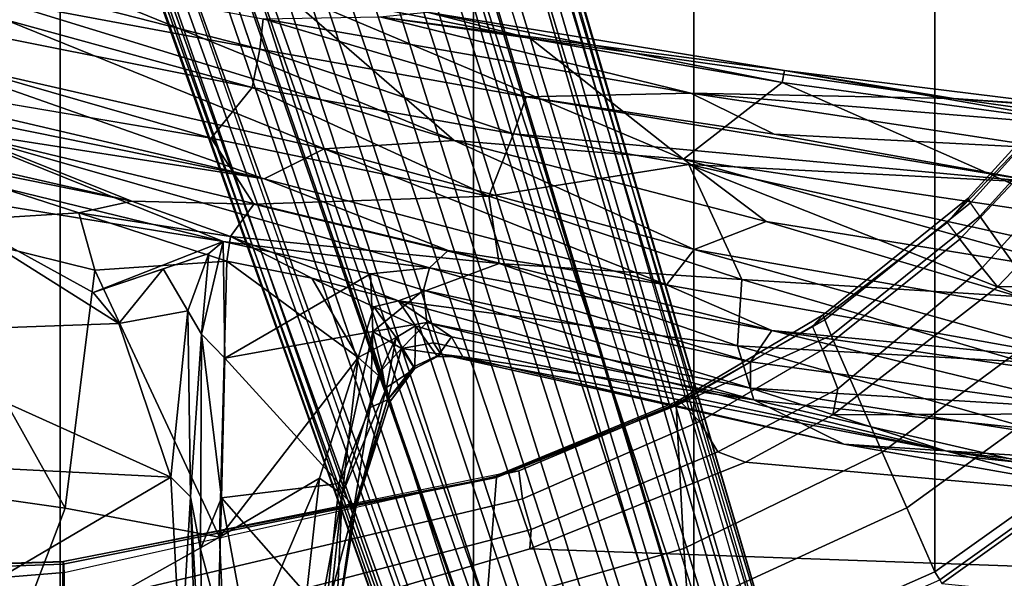
# Model space of a CAD drawing. Units: inches. Extents: x -60 to 60, y -31 to 46.
# Drawn here: x 16 to 19, y -11 to -9 of the extents above; entities that cross this region are included whole.
import ezdxf

# ---------------------------------------------------------------- set-up
doc = ezdxf.new("R2010")
doc.units = ezdxf.units.IN
doc.header["$MEASUREMENT"] = 0
for name, color, linetype in [('SEAT-BASE', 5, 'Continuous'), ('SEAT-CHASSIS', 5, 'Continuous'), ('SEAT-FABRIC', 5, 'Continuous'), ('SEAT-FRAME', 5, 'Continuous')]:
    doc.layers.add(name, color=color, linetype=linetype)

# ---------------------------------------------------------------- blocks, each defined once
blk = doc.blocks.new('1AERON2_B_TLIMANGL_ARMS_POSTUREFITSL_3T')
at = {"layer": 'SEAT-BASE'}
for points in [[(-0.399, 1.9836, 6.6746), (-0.1555, 1.9896, 6.6264), (-3.9329, 12.8557, 4.1389), (-4.0205, 12.7905, 4.1776)], [(0.04, 2.0708, 6.5161), (-3.6912, 12.4369, 4.2077), (-3.9329, 12.8557, 4.1389), (-0.1555, 1.9896, 6.6264)], [(-0.5199, 1.9742, 6.6862), (-0.399, 1.9836, 6.6746), (-4.0205, 12.7905, 4.1776), (-4.1476, 12.7669, 4.1833)], [(-4.1487, 12.7665, 4.1833), (-4.2654, 12.7109, 4.1776), (-0.8432, 1.8393, 6.6746), (-0.7398, 1.9027, 6.6862)], [(-4.1487, 12.7665, 4.1833), (-0.7398, 1.9027, 6.6862), (-0.5199, 1.9742, 6.6862), (-4.1476, 12.7669, 4.1833)], [(-4.2654, 12.7109, 4.1776), (-4.3746, 12.7122, 4.1389), (-1.0437, 1.701, 6.6264), (-0.8432, 1.8393, 6.6746)], [(-1.0437, 1.701, 6.6264), (-4.3746, 12.7122, 4.1389), (-4.324, 12.2313, 4.2077), (-1.2495, 1.6518, 6.5161)], [(0.04, 2.0708, 6.5161), (0.0253, 2.2191, 6.4477), (-3.0494, 10.7774, 4.5256), (-3.6912, 12.4369, 4.2077)], [(-4.324, 12.2313, 4.2077), (-3.8678, 10.5115, 4.5256), (-1.3248, 1.7804, 6.4477), (-1.2495, 1.6518, 6.5161)], [(-0.1542, 1.3595, 4.1832), (-3.5595, 11.7694, 3.1616), (-3.47, 11.8649, 3.2423), (-0.095, 1.3539, 4.3018)], [(-3.47, 11.8649, 3.2423), (-2.9258, 9.7068, 3.9879), (-0.1239, 1.7559, 5.6622), (-0.095, 1.3539, 4.3018)], [(-3.6772, 11.7154, 3.1096), (-3.5595, 11.7694, 3.1616), (-0.1542, 1.3595, 4.1832), (-0.2684, 1.3642, 4.119)], [(-0.4265, 1.3128, 4.119), (-3.7957, 11.6821, 3.0957), (-3.6772, 11.7154, 3.1096), (-0.2684, 1.3642, 4.119)], [(-0.5847, 1.2614, 4.119), (-3.9113, 11.6394, 3.1096), (-3.7957, 11.6821, 3.0957), (-0.4265, 1.3128, 4.119)], [(-0.719, 1.1512, 4.3018), (-4.1668, 11.6385, 3.2423), (-4.0382, 11.6139, 3.1616), (-0.6744, 1.1905, 4.1832)], [(-3.3384, 9.5727, 3.9879), (-4.1668, 11.6385, 3.2423), (-0.719, 1.1512, 4.3018), (-0.9319, 1.4933, 5.6622)], [(-4.0382, 11.6139, 3.1616), (-3.9113, 11.6394, 3.1096), (-0.5847, 1.2614, 4.119), (-0.6744, 1.1905, 4.1832)], [(0.0649, 2.2409, 6.3972), (-2.7663, 10.099, 4.6397), (-3.0494, 10.7774, 4.5256), (0.0253, 2.2191, 6.4477)], [(-1.3248, 1.7804, 6.4477), (-3.8678, 10.5115, 4.5256), (-3.6981, 9.7963, 4.6397), (-1.3697, 1.7747, 6.3972)], [(-2.6762, 9.9184, 4.6557), (-2.7663, 10.099, 4.6397), (0.0649, 2.2409, 6.3972), (0.0834, 2.2423, 6.3529)], [(-2.3936, 9.1979, 4.7721), (-2.6762, 9.9184, 4.6557), (0.0834, 2.2423, 6.3529), (0.0886, 2.2401, 6.3093)], [(-3.6981, 9.7963, 4.6397), (-1.3697, 1.7747, 6.3972), (-1.3855, 1.7651, 6.3529), (-3.6648, 9.5971, 4.6557)], [(-2.8999, 9.7388, 4.1787), (-2.8578, 9.7688, 4.297), (-0.1033, 1.8754, 6.004), (-0.1423, 1.8519, 5.8711)], [(-0.1033, 1.8754, 6.004), (-2.8578, 9.7688, 4.297), (-2.7829, 9.7801, 4.4046), (-0.1177, 1.9177, 6.1381)], [(-0.1239, 1.7559, 5.6622), (-2.9258, 9.7068, 3.9879), (-2.8999, 9.7388, 4.1787), (-0.1423, 1.8519, 5.8711)], [(-1.3883, 1.7602, 6.3093), (-1.3855, 1.7651, 6.3529), (-3.6648, 9.5971, 4.6557), (-3.47, 8.8482, 4.7721)], [(-1.032, 1.6207, 6.1381), (-3.4972, 9.548, 4.4046), (-3.4299, 9.5829, 4.297), (-1.0187, 1.578, 6.004)], [(-3.4299, 9.5829, 4.297), (-3.3783, 9.5833, 4.1787), (-0.9734, 1.5819, 5.8711), (-1.0187, 1.578, 6.004)], [(-0.9734, 1.5819, 5.8711), (-3.3783, 9.5833, 4.1787), (-3.3384, 9.5727, 3.9879), (-0.9319, 1.4933, 5.6622)], [(-1.2449, 5.6478, 5.3925), (-2.4678, 9.1401, 4.6181), (-2.4527, 9.3092, 4.6372), (-0.8457, 4.6977, 5.633)], [(-0.8457, 4.6977, 5.633), (-2.4527, 9.3092, 4.6372), (-2.4313, 9.3051, 4.6757), (-0.8462, 4.7651, 5.6397)], [(-2.3936, 9.1979, 4.7721), (0.0886, 2.2401, 6.3093), (-0.3144, 3.3503, 6.0373), (-2.4313, 9.3051, 4.6757)], [(-0.8462, 4.7651, 5.6397), (-2.4313, 9.3051, 4.6757), (-0.3144, 3.3503, 6.0373), (-0.6599, 4.2874, 5.78)], [(-2.3706, 8.632, 4.7054), (-2.4678, 9.1401, 4.6181), (-0.0219, 2.1555, 6.1669), (-0.088, 1.9778, 6.156)], [(-2.1163, 4.3524, 5.6397), (-3.5024, 8.957, 4.6757), (-3.4875, 8.973, 4.6372), (-2.077, 4.2976, 5.633)], [(-3.5024, 8.957, 4.6757), (-1.7149, 2.8952, 6.0373), (-1.3883, 1.7602, 6.3093), (-3.47, 8.8482, 4.7721)], [(-1.9862, 3.8565, 5.78), (-1.7149, 2.8952, 6.0373), (-3.5024, 8.957, 4.6757), (-2.1163, 4.3524, 5.6397)], [(-2.077, 4.2976, 5.633), (-3.4875, 8.973, 4.6372), (-3.3759, 8.8451, 4.6181), (-2.3126, 5.3009, 5.3925)], [(-3.3759, 8.8451, 4.6181), (-3.1559, 8.3768, 4.7054), (-1.0913, 1.6518, 6.156), (-1.2492, 1.7567, 6.1669)], [(-0.1177, 1.9177, 6.1381), (-2.3538, 8.5142, 4.6837), (-2.3706, 8.632, 4.7054), (-0.088, 1.9778, 6.156)], [(-1.0913, 1.6518, 6.156), (-3.1559, 8.3768, 4.7054), (-3.1003, 8.2717, 4.6837), (-1.032, 1.6207, 6.1381)]]:
    blk.add_3dface(points, dxfattribs=at)
at = {"layer": 'SEAT-CHASSIS'}
for points in [[(-1.8463, 8.1096, 15.4782), (-1.7121, 9.1131, 15.7196), (-1.8676, 7.6632, 15.1741)], [(-1.7121, 9.1131, 15.7196), (-1.6677, 8.7378, 15.4528), (-1.8676, 7.6632, 15.1741)], [(-1.6677, 8.7378, 15.4528), (-1.7933, 7.6109, 15.0809), (-1.8676, 7.6632, 15.1741)], [(-1.6677, 8.7378, 15.4528), (-1.4903, 8.3212, 15.2357), (-1.7933, 7.6109, 15.0809)], [(-1.4061, 7.8426, 15.7823), (-1.4203, 8.5238, 15.9779), (-1.4632, 8.0578, 15.7524)], [(-1.4203, 8.5238, 15.9779), (-1.3726, 7.6715, 15.837), (-1.3972, 8.4628, 16.1333)], [(-1.4203, 8.5238, 15.9779), (-1.4061, 7.8426, 15.7823), (-1.3726, 7.6715, 15.837)], [(-1.3972, 8.4628, 16.1333), (-1.3726, 7.6715, 15.837), (-1.3415, 8.2099, 16.0683)], [(-1.4903, 8.3212, 15.2357), (-1.4676, 7.8033, 15.0792), (-1.7933, 7.6109, 15.0809)], [(-0.7823, 8.1877, 15.2831), (-1.4676, 7.8033, 15.0792), (-1.4903, 8.3212, 15.2357)], [(-1.3415, 8.2099, 16.0683), (-1.3093, 7.6071, 15.8445), (-0.2721, 8.2172, 16.2113)], [(-1.3093, 7.6071, 15.8445), (-0.2617, 7.5542, 15.9732), (-0.2721, 8.2172, 16.2113)], [(-0.9649, 7.7083, 15.1152), (-1.4676, 7.8033, 15.0792), (-0.7823, 8.1877, 15.2831)], [(-1.3093, 7.6071, 15.8445), (-1.3415, 8.2099, 16.0683), (-1.3726, 7.6715, 15.837)], [(-0.7823, 8.1877, 15.2831), (-0.5087, 7.6433, 15.1787), (-0.9649, 7.7083, 15.1152)], [(-1.9124, 7.7061, 15.3417), (-1.8463, 8.1096, 15.4782), (-1.8676, 7.6632, 15.1741)], [(-1.9045, 7.7148, 15.4497), (-1.8463, 8.1096, 15.4782), (-1.9124, 7.7061, 15.3417)], [(-1.9045, 7.7148, 15.4497), (-1.8131, 8.0601, 15.6566), (-1.8463, 8.1096, 15.4782)], [(-1.9045, 7.7148, 15.4497), (-1.8574, 7.6279, 15.572), (-1.8131, 8.0601, 15.6566)], [(-1.8131, 8.0601, 15.6566), (-1.8574, 7.6279, 15.572), (-1.474, 7.6752, 15.6545)], [(-1.474, 7.6752, 15.6545), (-1.5402, 8.0345, 15.7072), (-1.8131, 8.0601, 15.6566)], [(-1.5402, 8.0345, 15.7072), (-1.474, 7.6752, 15.6545), (-1.4632, 8.0578, 15.7524)], [(-1.4061, 7.8426, 15.7823), (-1.4632, 8.0578, 15.7524), (-1.474, 7.6752, 15.6545)], [(-1.474, 7.6752, 15.6545), (-1.4087, 7.1419, 15.6425), (-1.4061, 7.8426, 15.7823)], [(-1.3726, 7.6715, 15.837), (-1.4061, 7.8426, 15.7823), (-1.4087, 7.1419, 15.6425)], [(-1.4676, 7.8033, 15.0792), (-1.4914, 6.9037, 14.8689), (-1.92, 7.2171, 14.9885)], [(-1.7933, 7.6109, 15.0809), (-1.4676, 7.8033, 15.0792), (-1.92, 7.2171, 14.9885)], [(-1.0613, 6.9327, 14.9306), (-1.4914, 6.9037, 14.8689), (-1.4676, 7.8033, 15.0792)], [(-1.0613, 6.9327, 14.9306), (-1.4676, 7.8033, 15.0792), (-0.9649, 7.7083, 15.1152)], [(-5.1478, 7.728, 15.1357), (-5.4583, 7.7182, 15.2201), (-3.8342, 7.522, 15.2409)], [(-4.9185, 7.5886, 15.2733), (-3.8342, 7.522, 15.2409), (-5.4583, 7.7182, 15.2201)], [(-3.8342, 7.522, 15.2409), (-4.2588, 7.6337, 15.1191), (-5.1478, 7.728, 15.1357)], [(-2.0221, 7.363, 15.2752), (-1.9124, 7.7061, 15.3417), (-2.0116, 7.315, 15.1589)], [(-2.0221, 7.363, 15.2752), (-2.0151, 7.3556, 15.3707), (-1.9124, 7.7061, 15.3417)], [(-2.0151, 7.3556, 15.3707), (-1.9581, 7.3805, 15.4657), (-1.9045, 7.7148, 15.4497)], [(-2.0151, 7.3556, 15.3707), (-1.9045, 7.7148, 15.4497), (-1.9124, 7.7061, 15.3417)], [(-1.8676, 7.6632, 15.1741), (-2.0116, 7.315, 15.1589), (-1.9124, 7.7061, 15.3417)], [(-1.9581, 7.3805, 15.4657), (-1.8574, 7.6279, 15.572), (-1.9045, 7.7148, 15.4497)], [(-0.445, 6.7803, 15.0232), (-1.0613, 6.9327, 14.9306), (-0.9649, 7.7083, 15.1152)], [(-0.445, 6.7803, 15.0232), (-0.9649, 7.7083, 15.1152), (-0.5087, 7.6433, 15.1787)], [(-1.485, 7.2195, 15.5878), (-1.474, 7.6752, 15.6545), (-1.8574, 7.6279, 15.572)], [(-1.4087, 7.1419, 15.6425), (-1.474, 7.6752, 15.6545), (-1.485, 7.2195, 15.5878)], [(-1.4087, 7.1419, 15.6425), (-1.3649, 7.0648, 15.6525), (-1.3726, 7.6715, 15.837)], [(-1.3093, 7.6071, 15.8445), (-1.3726, 7.6715, 15.837), (-1.3649, 7.0648, 15.6525)], [(-1.8676, 7.6632, 15.1741), (-1.9862, 7.2766, 15.0759), (-2.0116, 7.315, 15.1589)], [(-1.92, 7.2171, 14.9885), (-1.9862, 7.2766, 15.0759), (-1.8676, 7.6632, 15.1741)], [(-1.8676, 7.6632, 15.1741), (-1.7933, 7.6109, 15.0809), (-1.92, 7.2171, 14.9885)], [(-4.1106, 7.5632, 14.8678), (-4.2588, 7.6337, 15.1191), (-3.5023, 7.4998, 15.1548)], [(-3.5023, 7.4998, 15.1548), (-4.2588, 7.6337, 15.1191), (-3.8342, 7.522, 15.2409)], [(-1.485, 7.2195, 15.5878), (-1.8574, 7.6279, 15.572), (-1.9669, 7.1331, 15.5045)], [(-1.9669, 7.1331, 15.5045), (-1.8574, 7.6279, 15.572), (-1.9581, 7.3805, 15.4657)], [(-1.1395, 7.1068, 15.6792), (-1.3093, 7.6071, 15.8445), (-1.3649, 7.0648, 15.6525)], [(-1.1395, 7.1068, 15.6792), (-0.2697, 7.138, 15.8519), (-1.3093, 7.6071, 15.8445)], [(-0.2697, 7.138, 15.8519), (-0.2617, 7.5542, 15.9732), (-1.3093, 7.6071, 15.8445)], [(-4.9185, 7.5886, 15.2733), (-4.3261, 7.3857, 15.3076), (-3.1984, 7.3176, 15.3501)], [(-3.1984, 7.3176, 15.3501), (-3.8342, 7.522, 15.2409), (-4.9185, 7.5886, 15.2733)], [(-4.1174, 7.4514, 14.5771), (-4.1106, 7.5632, 14.8678), (-3.2085, 7.355, 14.8386)], [(-3.5023, 7.4998, 15.1548), (-3.2085, 7.355, 14.8386), (-4.1106, 7.5632, 14.8678)], [(-2.1655, 7.1693, 15.3953), (-2.1892, 7.2068, 15.3249), (-3.8342, 7.522, 15.2409)], [(-3.8342, 7.522, 15.2409), (-3.1984, 7.3176, 15.3501), (-2.1434, 7.103, 15.4506)], [(-3.5023, 7.4998, 15.1548), (-3.8342, 7.522, 15.2409), (-2.1892, 7.2068, 15.3249)], [(-3.8342, 7.522, 15.2409), (-2.1434, 7.103, 15.4506), (-2.1655, 7.1693, 15.3953)], [(-3.5023, 7.4998, 15.1548), (-2.2604, 7.2151, 15.2149), (-3.2085, 7.355, 14.8386)], [(-2.1892, 7.2068, 15.3249), (-2.2604, 7.2151, 15.2149), (-3.5023, 7.4998, 15.1548)], [(-4.0836, 7.2321, 14.2604), (-4.1174, 7.4514, 14.5771), (-3.1558, 7.1794, 14.5135)], [(-3.2085, 7.355, 14.8386), (-3.1558, 7.1794, 14.5135), (-4.1174, 7.4514, 14.5771)], [(-4.3355, 7.2847, 15.2586), (-3.2675, 7.129, 15.3424), (-4.3261, 7.3857, 15.3076)], [(-4.3261, 7.3857, 15.3076), (-3.2675, 7.129, 15.3424), (-3.1983, 7.232, 15.3702)], [(-4.3261, 7.3857, 15.3076), (-3.1983, 7.232, 15.3702), (-3.1984, 7.3176, 15.3501)], [(-2.2239, 7.1503, 15.0312), (-3.2085, 7.355, 14.8386), (-2.2604, 7.2151, 15.2149)], [(-2.0512, 7.0326, 14.8656), (-3.2085, 7.355, 14.8386), (-2.2239, 7.1503, 15.0312)], [(-3.2085, 7.355, 14.8386), (-2.0512, 7.0326, 14.8656), (-3.1558, 7.1794, 14.5135)], [(-2.0116, 7.315, 15.1589), (-2.1047, 7.2533, 15.2238), (-2.0221, 7.363, 15.2752)], [(-2.1047, 7.2533, 15.2238), (-2.0151, 7.3556, 15.3707), (-2.0221, 7.363, 15.2752)], [(-2.1047, 7.2533, 15.2238), (-2.0999, 7.2475, 15.3469), (-2.0151, 7.3556, 15.3707)], [(-2.0151, 7.3556, 15.3707), (-2.0999, 7.2475, 15.3469), (-2.0605, 7.1879, 15.4433)], [(-2.0151, 7.3556, 15.3707), (-2.0605, 7.1879, 15.4433), (-1.998, 7.2565, 15.4638)], [(-1.998, 7.2565, 15.4638), (-1.9581, 7.3805, 15.4657), (-2.0151, 7.3556, 15.3707)], [(-1.9581, 7.3805, 15.4657), (-1.998, 7.2565, 15.4638), (-1.9669, 7.1331, 15.5045)], [(-2.1434, 7.103, 15.4506), (-3.1984, 7.3176, 15.3501), (-2.132, 6.9976, 15.48)], [(-2.132, 6.9976, 15.48), (-3.1984, 7.3176, 15.3501), (-3.1983, 7.232, 15.3702)], [(-3.2675, 7.129, 15.3424), (-4.3355, 7.2847, 15.2586), (-4.322, 7.2308, 15.1998)], [(-2.1047, 7.2533, 15.2238), (-2.0116, 7.315, 15.1589), (-2.0433, 7.1522, 15.0048)], [(-2.0116, 7.315, 15.1589), (-1.9862, 7.2766, 15.0759), (-2.0433, 7.1522, 15.0048)], [(-2.1892, 7.2068, 15.3249), (-2.1047, 7.2533, 15.2238), (-2.1783, 7.2137, 15.2136)], [(-2.0999, 7.2475, 15.3469), (-2.1047, 7.2533, 15.2238), (-2.1892, 7.2068, 15.3249)], [(-2.1047, 7.2533, 15.2238), (-2.106, 7.1146, 14.9827), (-2.1783, 7.2137, 15.2136)], [(-2.106, 7.1146, 14.9827), (-2.1047, 7.2533, 15.2238), (-2.0433, 7.1522, 15.0048)], [(-1.998, 7.2565, 15.4638), (-2.0605, 7.1879, 15.4433), (-1.9669, 7.1331, 15.5045)], [(-1.92, 7.2171, 14.9885), (-2.0433, 7.1522, 15.0048), (-1.9862, 7.2766, 15.0759)], [(-4.322, 7.2308, 15.1998), (-4.3365, 7.0977, 14.8714), (-3.0141, 6.8659, 14.9695)], [(-2.9246, 6.9802, 15.2926), (-4.322, 7.2308, 15.1998), (-3.0141, 6.8659, 14.9695)], [(-3.2675, 7.129, 15.3424), (-4.322, 7.2308, 15.1998), (-2.9246, 6.9802, 15.2926)], [(-4.0846, 7.0192, 14.0618), (-4.0836, 7.2321, 14.2604), (-3.1694, 6.9628, 14.2297)], [(-4.0836, 7.2321, 14.2604), (-3.1558, 7.1794, 14.5135), (-3.1694, 6.9628, 14.2297)], [(-2.1516, 6.9248, 15.4641), (-3.1983, 7.232, 15.3702), (-3.2675, 7.129, 15.3424)], [(-2.132, 6.9976, 15.48), (-3.1983, 7.232, 15.3702), (-2.1516, 6.9248, 15.4641)], [(-2.0999, 7.2475, 15.3469), (-2.1892, 7.2068, 15.3249), (-2.0605, 7.1879, 15.4433)], [(-2.2604, 7.2151, 15.2149), (-2.1783, 7.2137, 15.2136), (-2.2239, 7.1503, 15.0312)], [(-2.1783, 7.2137, 15.2136), (-2.2604, 7.2151, 15.2149), (-2.1892, 7.2068, 15.3249)], [(-2.106, 7.1146, 14.9827), (-2.2239, 7.1503, 15.0312), (-2.1783, 7.2137, 15.2136)], [(-2.1655, 7.1693, 15.3953), (-2.0605, 7.1879, 15.4433), (-2.1892, 7.2068, 15.3249)], [(-1.92, 7.2171, 14.9885), (-1.9701, 7.0522, 14.9119), (-2.0433, 7.1522, 15.0048)], [(-1.9701, 7.0522, 14.9119), (-1.92, 7.2171, 14.9885), (-1.7688, 6.9592, 14.8622)], [(-1.9669, 7.1331, 15.5045), (-1.9599, 6.945, 15.5006), (-1.485, 7.2195, 15.5878)], [(-1.485, 7.2195, 15.5878), (-1.9599, 6.945, 15.5006), (-1.48, 6.8389, 15.5653)], [(-1.7688, 6.9592, 14.8622), (-1.92, 7.2171, 14.9885), (-1.4914, 6.9037, 14.8689)], [(-1.4087, 7.1419, 15.6425), (-1.485, 7.2195, 15.5878), (-1.48, 6.8389, 15.5653)], [(-3.1694, 6.9628, 14.2297), (-3.1558, 7.1794, 14.5135), (-2.3795, 6.9113, 14.4703)], [(-2.0512, 7.0326, 14.8656), (-2.3795, 6.9113, 14.4703), (-3.1558, 7.1794, 14.5135)], [(-2.1655, 7.1693, 15.3953), (-2.1434, 7.103, 15.4506), (-2.0605, 7.1879, 15.4433)], [(-1.9669, 7.1331, 15.5045), (-2.0605, 7.1879, 15.4433), (-2.1434, 7.103, 15.4506)], [(-2.2129, 6.8691, 15.4208), (-2.1516, 6.9248, 15.4641), (-3.2675, 7.129, 15.3424)], [(-2.9246, 6.9802, 15.2926), (-2.2129, 6.8691, 15.4208), (-3.2675, 7.129, 15.3424)], [(-2.2239, 7.1503, 15.0312), (-2.106, 7.1146, 14.9827), (-2.0512, 7.0326, 14.8656)], [(-2.1434, 7.103, 15.4506), (-2.132, 6.9976, 15.48), (-1.9669, 7.1331, 15.5045)], [(-2.132, 6.9976, 15.48), (-1.9599, 6.945, 15.5006), (-1.9669, 7.1331, 15.5045)], [(-2.0433, 7.1522, 15.0048), (-1.9701, 7.0522, 14.9119), (-2.106, 7.1146, 14.9827)], [(-1.4324, 6.8784, 15.5815), (-1.4087, 7.1419, 15.6425), (-1.48, 6.8389, 15.5653)], [(-1.4324, 6.8784, 15.5815), (-1.3649, 7.0648, 15.6525), (-1.4087, 7.1419, 15.6425)], [(-0.2697, 7.138, 15.8519), (-1.1395, 7.1068, 15.6792), (-0.4497, 6.6723, 15.7368)], [(-3.2497, 6.7742, 14.7194), (-4.3365, 7.0977, 14.8714), (-4.3369, 6.95, 14.6432)], [(-3.2497, 6.7742, 14.7194), (-3.0141, 6.8659, 14.9695), (-4.3365, 7.0977, 14.8714)], [(-1.9701, 7.0522, 14.9119), (-2.0512, 7.0326, 14.8656), (-2.106, 7.1146, 14.9827)], [(-1.3649, 7.0648, 15.6525), (-1.2841, 6.9283, 15.6074), (-1.1395, 7.1068, 15.6792)], [(-1.1395, 7.1068, 15.6792), (-1.2841, 6.9283, 15.6074), (-1.0555, 7.0052, 15.6472)], [(-1.1395, 7.1068, 15.6792), (-1.0555, 7.0052, 15.6472), (-0.4497, 6.6723, 15.7368)], [(-1.2841, 6.9283, 15.6074), (-1.3649, 7.0648, 15.6525), (-1.4324, 6.8784, 15.5815)], [(-1.5039, 6.8227, 14.8014), (-2.3795, 6.9113, 14.4703), (-2.0512, 7.0326, 14.8656)], [(-1.7688, 6.9592, 14.8622), (-2.0512, 7.0326, 14.8656), (-1.9701, 7.0522, 14.9119)], [(-1.7688, 6.9592, 14.8622), (-1.5039, 6.8227, 14.8014), (-2.0512, 7.0326, 14.8656)], [(-4.2699, 6.8684, 13.9321), (-4.0846, 7.0192, 14.0618), (-2.9977, 6.5882, 13.9521)], [(-4.0846, 7.0192, 14.0618), (-3.1694, 6.9628, 14.2297), (-2.9977, 6.5882, 13.9521)], [(-2.1516, 6.9248, 15.4641), (-1.9599, 6.945, 15.5006), (-2.132, 6.9976, 15.48)], [(-1.0555, 7.0052, 15.6472), (-1.48, 6.8389, 15.5653), (-0.4497, 6.6723, 15.7368)], [(-1.0555, 7.0052, 15.6472), (-1.4324, 6.8784, 15.5815), (-1.48, 6.8389, 15.5653)], [(-3.0141, 6.8659, 14.9695), (-1.8092, 6.5375, 15.0401), (-2.9246, 6.9802, 15.2926)], [(-2.9246, 6.9802, 15.2926), (-1.8092, 6.5375, 15.0401), (-1.6127, 6.6351, 15.3838)], [(-2.2129, 6.8691, 15.4208), (-2.9246, 6.9802, 15.2926), (-1.6127, 6.6351, 15.3838)], [(-4.3369, 6.95, 14.6432), (-4.3185, 6.7697, 14.4563), (-2.9795, 6.5711, 14.5545)], [(-2.9795, 6.5711, 14.5545), (-3.2497, 6.7742, 14.7194), (-4.3369, 6.95, 14.6432)], [(-3.1694, 6.9628, 14.2297), (-2.345, 6.6912, 14.2245), (-2.9977, 6.5882, 13.9521)], [(-3.1694, 6.9628, 14.2297), (-2.3795, 6.9113, 14.4703), (-2.345, 6.6912, 14.2245)], [(-2.1516, 6.9248, 15.4641), (-1.48, 6.8389, 15.5653), (-1.9599, 6.945, 15.5006)], [(-1.4914, 6.9037, 14.8689), (-1.5039, 6.8227, 14.8014), (-1.7688, 6.9592, 14.8622)], [(-1.0613, 6.9327, 14.9306), (-1.009, 6.7461, 14.877), (-1.4914, 6.9037, 14.8689)], [(-1.009, 6.7461, 14.877), (-1.0613, 6.9327, 14.9306), (-0.445, 6.7803, 15.0232)], [(-1.5039, 6.8227, 14.8014), (-1.5794, 6.7179, 14.5842), (-2.3795, 6.9113, 14.4703)], [(-2.345, 6.6912, 14.2245), (-2.3795, 6.9113, 14.4703), (-1.5794, 6.7179, 14.5842)], [(-2.2129, 6.8691, 15.4208), (-0.5685, 6.4718, 15.6807), (-2.1516, 6.9248, 15.4641)], [(-1.48, 6.8389, 15.5653), (-2.1516, 6.9248, 15.4641), (-0.5685, 6.4718, 15.6807)], [(-1.009, 6.7461, 14.877), (-1.5036, 6.8232, 14.8019), (-1.4914, 6.9037, 14.8689)], [(-4.2699, 6.8684, 13.9321), (-2.9977, 6.5882, 13.9521), (-4.1559, 6.6477, 13.8417)], [(-1.6127, 6.6351, 15.3838), (-0.5685, 6.4718, 15.6807), (-2.2129, 6.8691, 15.4208)], [(-3.2497, 6.7742, 14.7194), (-2.2323, 6.5098, 14.7682), (-3.0141, 6.8659, 14.9695)], [(-3.0141, 6.8659, 14.9695), (-2.2323, 6.5098, 14.7682), (-1.8092, 6.5375, 15.0401)], [(0.416, 6.377, 15.9053), (-0.4497, 6.6723, 15.7368), (-1.48, 6.8389, 15.5653)], [(-0.5685, 6.4718, 15.6807), (0.416, 6.377, 15.9053), (-1.48, 6.8389, 15.5653)], [(-1.5794, 6.7179, 14.5842), (-1.5039, 6.8227, 14.8014), (-1.1824, 6.7082, 14.7941)], [(-1.009, 6.7461, 14.877), (-1.1824, 6.7082, 14.7941), (-1.5036, 6.8232, 14.8019)], [(-3.2497, 6.7742, 14.7194), (-2.9795, 6.5711, 14.5545), (-2.2323, 6.5098, 14.7682)], [(-1.009, 6.7461, 14.877), (-0.445, 6.7803, 15.0232), (-0.4026, 6.5499, 14.9499)], [(-4.3192, 6.459, 14.2294), (-3.3014, 6.3206, 14.2623), (-4.3185, 6.7697, 14.4563)], [(-3.3014, 6.3206, 14.2623), (-2.9795, 6.5711, 14.5545), (-4.3185, 6.7697, 14.4563)], [(-1.009, 6.7461, 14.877), (-0.4026, 6.5499, 14.9499), (-1.1824, 6.7082, 14.7941)], [(-1.5794, 6.7179, 14.5842), (-1.4409, 6.5021, 14.369), (-2.345, 6.6912, 14.2245)], [(0.0879, 6.4186, 15.0466), (-0.0987, 6.2749, 14.7264), (-1.1824, 6.7082, 14.7941)], [(0.0879, 6.4186, 15.0466), (-1.1824, 6.7082, 14.7941), (-0.4026, 6.5499, 14.9499)], [(-2.9977, 6.5882, 13.9521), (-2.345, 6.6912, 14.2245), (-2.4261, 6.4883, 14.0204)], [(-2.4261, 6.4883, 14.0204), (-2.345, 6.6912, 14.2245), (-1.5739, 6.3376, 14.1472)], [(-1.4409, 6.5021, 14.369), (-1.5739, 6.3376, 14.1472), (-2.345, 6.6912, 14.2245)], [(-3.2751, 6.4893, 13.8934), (-4.1842, 6.5364, 13.8535), (-4.1559, 6.6477, 13.8417)], [(-2.4261, 6.4883, 14.0204), (-2.4671, 6.3681, 13.9686), (-4.1559, 6.6477, 13.8417)], [(-2.9977, 6.5882, 13.9521), (-2.4261, 6.4883, 14.0204), (-4.1559, 6.6477, 13.8417)], [(-3.2751, 6.4893, 13.8934), (-4.1559, 6.6477, 13.8417), (-2.4671, 6.3681, 13.9686)], [(-1.6127, 6.6351, 15.3838), (-1.8092, 6.5375, 15.0401), (-0.4566, 6.2286, 15.3731)], [(-0.4566, 6.2286, 15.3731), (0.8249, 6.065, 15.8767), (-1.6127, 6.6351, 15.3838)], [(-0.5685, 6.4718, 15.6807), (-1.6127, 6.6351, 15.3838), (0.8416, 6.1381, 15.9534)], [(0.8416, 6.1381, 15.9534), (-1.6127, 6.6351, 15.3838), (0.8249, 6.065, 15.8767)], [(-3.3014, 6.3206, 14.2623), (-2.4814, 6.1774, 14.3218), (-2.9795, 6.5711, 14.5545)], [(-2.2323, 6.5098, 14.7682), (-2.9795, 6.5711, 14.5545), (-1.6616, 6.0146, 14.4086)], [(-2.4814, 6.1774, 14.3218), (-1.6616, 6.0146, 14.4086), (-2.9795, 6.5711, 14.5545)], [(-4.1842, 6.5364, 13.8535), (-3.0032, 6.3558, 13.9398), (-4.7673, 6.5017, 13.8983)], [(-4.1842, 6.5364, 13.8535), (-3.2751, 6.4893, 13.8934), (-3.0032, 6.3558, 13.9398)], [(-1.8092, 6.5375, 15.0401), (-2.2323, 6.5098, 14.7682), (-0.203, 5.8857, 14.9404)], [(-0.203, 5.8857, 14.9404), (-0.4566, 6.2286, 15.3731), (-1.8092, 6.5375, 15.0401)], [(-5.0885, 6.4565, 14.009), (-4.7673, 6.5017, 13.8983), (-3.86, 6.3733, 13.9938)], [(-4.7673, 6.5017, 13.8983), (-3.0032, 6.3558, 13.9398), (-3.86, 6.3733, 13.9938)], [(-3.2751, 6.4893, 13.8934), (-2.4671, 6.3681, 13.9686), (-3.0032, 6.3558, 13.9398)], [(-1.5988, 6.2125, 14.0833), (-2.4671, 6.3681, 13.9686), (-2.4261, 6.4883, 14.0204)], [(-2.4261, 6.4883, 14.0204), (-1.5739, 6.3376, 14.1472), (-1.5988, 6.2125, 14.0833)], [(-1.6616, 6.0146, 14.4086), (-0.2635, 5.7075, 14.6088), (-2.2323, 6.5098, 14.7682)], [(-0.203, 5.8857, 14.9404), (-2.2323, 6.5098, 14.7682), (-0.2635, 5.7075, 14.6088)], [(-1.4409, 6.5021, 14.369), (0.7491, 5.8725, 14.5993), (-1.5739, 6.3376, 14.1472)], [(-1.4409, 6.5021, 14.369), (-0.0987, 6.2749, 14.7264), (0.7491, 5.8725, 14.5993)], [(-3.86, 6.3733, 13.9938), (-4.3565, 6.4107, 14.1147), (-5.0885, 6.4565, 14.009)], [(-4.3565, 6.4107, 14.1147), (-3.3095, 6.2823, 14.1355), (-4.3192, 6.459, 14.2294)], [(-4.3192, 6.459, 14.2294), (-3.3095, 6.2823, 14.1355), (-3.3014, 6.3206, 14.2623)], [(-3.3095, 6.2823, 14.1355), (-4.3565, 6.4107, 14.1147), (-3.86, 6.3733, 13.9938)], [(-3.0032, 6.3558, 13.9398), (-1.9904, 6.1073, 14.1175), (-3.86, 6.3733, 13.9938)], [(-3.86, 6.3733, 13.9938), (-1.9904, 6.1073, 14.1175), (-3.3095, 6.2823, 14.1355)], [(-2.4671, 6.3681, 13.9686), (-1.6102, 6.1133, 14.1054), (-3.0032, 6.3558, 13.9398)], [(-3.0032, 6.3558, 13.9398), (-1.6102, 6.1133, 14.1054), (-1.9904, 6.1073, 14.1175)], [(-2.4671, 6.3681, 13.9686), (-1.5988, 6.2125, 14.0833), (-1.6102, 6.1133, 14.1054)], [(-1.5739, 6.3376, 14.1472), (-0.1101, 5.9342, 14.3526), (-1.5988, 6.2125, 14.0833)], [(-1.5739, 6.3376, 14.1472), (0.7491, 5.8725, 14.5993), (-0.1101, 5.9342, 14.3526)], [(-3.3095, 6.2823, 14.1355), (-2.1442, 6.0911, 14.2164), (-3.3014, 6.3206, 14.2623)], [(-2.1442, 6.0911, 14.2164), (-2.4814, 6.1774, 14.3218), (-3.3014, 6.3206, 14.2623)], [(-2.1442, 6.0911, 14.2164), (-3.3095, 6.2823, 14.1355), (-1.9904, 6.1073, 14.1175)], [(-1.6102, 6.1133, 14.1054), (-1.5988, 6.2125, 14.0833), (-0.1343, 5.8376, 14.3431)], [(-0.1101, 5.9342, 14.3526), (-0.1343, 5.8376, 14.3431), (-1.5988, 6.2125, 14.0833)], [(-2.4814, 6.1774, 14.3218), (-2.1442, 6.0911, 14.2164), (-1.6616, 6.0146, 14.4086)]]:
    blk.add_3dface(points, dxfattribs=at)
for points, invisible_edges in [([(-0.0987, 6.2749, 14.7264), (-1.5794, 6.7179, 14.5842), (-1.1824, 6.7082, 14.7941)], 1), ([(-0.0987, 6.2749, 14.7264), (-1.4409, 6.5021, 14.369), (-1.5794, 6.7179, 14.5842)], 12)]:
    blk.add_3dface(points, dxfattribs=dict(at, invisible_edges=invisible_edges))
at = {"layer": 'SEAT-FABRIC'}
for points in [[(0.2071, -8.6124, 18.8415), (0.2071, 8.6124, 18.8415), (-0.9484, 8.5757, 18.7401), (-0.9484, -8.5757, 18.7401)], [(-2.2958, -8.4159, 18.6241), (-0.9484, -8.5757, 18.7401), (-0.9484, 8.5757, 18.7401), (-2.2958, 8.4159, 18.6241)], [(-2.2958, -8.4159, 18.6241), (-2.2958, 8.4159, 18.6241), (-3.0137, 8.263, 18.5475), (-3.0137, -8.263, 18.5475)], [(-3.0137, 8.263, 18.5475), (-3.0218, 8.2921, 18.5174), (-3.8155, 7.9421, 18.3985), (-3.7992, 7.9157, 18.4287)], [(-3.7992, -7.9157, 18.4287), (-3.0137, -8.263, 18.5475), (-3.0137, 8.263, 18.5475), (-3.7992, 7.9157, 18.4287)], [(-4.4427, 7.4574, 18.2899), (-3.7992, 7.9157, 18.4287), (-3.8155, 7.9421, 18.3985), (-4.4697, 7.4746, 18.2579)], [(-3.7992, -7.9157, 18.4287), (-3.7992, 7.9157, 18.4287), (-4.4427, 7.4574, 18.2899), (-4.4427, -7.4574, 18.2899)]]:
    blk.add_3dface(points, dxfattribs=at)
at = {"layer": 'SEAT-FRAME'}
for points in [[(-4.2487, 7.9044, 17.7077), (-4.2911, 7.9519, 17.7915), (-3.6723, 8.3054, 17.9064), (-3.6452, 8.2618, 17.8734)], [(0.196, 7.9326, 18.2872), (0.2043, 8.291, 18.6995), (-0.9503, 8.2715, 18.6158), (-0.9577, 7.891, 18.1509)], [(-1.7622, 8.0524, 17.8849), (-2.4788, 7.8409, 17.6378), (-4.2487, 7.9044, 17.7077), (-3.6452, 8.2618, 17.8734)], [(-2.9945, 8.0352, 18.4881), (-3.0137, 8.263, 18.5475), (-3.7992, 7.9157, 18.4287), (-3.7081, 7.7081, 18.3637)], [(-2.3705, 7.6092, 17.9164), (-0.9577, 7.891, 18.1509), (-0.9503, 8.2715, 18.6158), (-2.3373, 8.0247, 18.4267)], [(-2.9811, 7.8404, 18.3483), (-2.3373, 8.0247, 18.4267), (-2.318, 8.2024, 18.5612), (-2.9945, 8.0352, 18.4881)], [(-0.9616, 8.0302, 17.8996), (-2.4554, 7.678, 17.5434), (-2.4835, 7.778, 17.5636), (-0.9598, 8.1764, 18.0166)], [(-2.4835, 7.778, 17.5636), (-2.4788, 7.8409, 17.6378), (-1.7622, 8.0524, 17.8849), (-0.9598, 8.1764, 18.0166)], [(-0.9616, 8.0302, 17.8996), (0.191, 8.1559, 18.038), (0.1907, 8.0116, 18.0198), (-0.9608, 7.9184, 17.9483)], [(-2.9811, 7.8404, 18.3483), (-2.9945, 8.0352, 18.4881), (-3.7081, 7.7081, 18.3637), (-3.6269, 7.5264, 18.2281)], [(-2.3705, 7.6092, 17.9164), (-2.3373, 8.0247, 18.4267), (-2.9811, 7.8404, 18.3483), (-2.9559, 7.3744, 17.7992)], [(-0.9616, 8.0302, 17.8996), (-0.9608, 7.9184, 17.9483), (-2.4434, 7.5871, 17.6561), (-2.4554, 7.678, 17.5434)], [(-4.4284, 8.015, 18.7165), (-4.7266, 7.7751, 18.6521), (-4.4807, 7.4836, 18.2947), (-3.8222, 7.9543, 18.4355)], [(0.1931, 7.9204, 18.1392), (-0.9595, 7.8832, 18.0317), (-0.9608, 7.9184, 17.9483), (0.1907, 8.0116, 18.0198)], [(-3.8155, 7.9421, 18.3985), (-3.8222, 7.9543, 18.4355), (-4.4807, 7.4836, 18.2947), (-4.4697, 7.4746, 18.2579)], [(0.1946, 7.9196, 18.2137), (0.196, 7.9326, 18.2872), (-0.9577, 7.891, 18.1509), (-0.9586, 7.8823, 18.0915)], [(-3.1814, 7.5589, 17.4047), (-4.5353, 7.679, 17.5927), (-4.2487, 7.9044, 17.7077), (-2.4788, 7.8409, 17.6378)], [(-4.3102, 7.2709, 18.2196), (-3.7081, 7.7081, 18.3637), (-3.7992, 7.9157, 18.4287), (-4.4427, 7.4574, 18.2899)], [(-0.9608, 7.9184, 17.9483), (-2.4434, 7.5871, 17.6561), (-2.3812, 7.598, 17.8027), (-0.9595, 7.8832, 18.0317)], [(-0.9586, 7.8823, 18.0915), (-0.9595, 7.8832, 18.0317), (0.1931, 7.9204, 18.1392), (0.1946, 7.9196, 18.2137)], [(-0.9586, 7.8823, 18.0915), (-2.3645, 7.6073, 17.8617), (-2.3812, 7.598, 17.8027), (-0.9595, 7.8832, 18.0317)], [(-2.3645, 7.6073, 17.8617), (-0.9586, 7.8823, 18.0915), (-0.9577, 7.891, 18.1509), (-2.3705, 7.6092, 17.9164)], [(-3.461, 7.1456, 17.7894), (-2.9559, 7.3744, 17.7992), (-2.9811, 7.8404, 18.3483), (-3.6269, 7.5264, 18.2281)], [(-2.4835, 7.778, 17.5636), (-3.092, 7.5255, 17.3381), (-3.1814, 7.5589, 17.4047), (-2.4788, 7.8409, 17.6378)], [(-3.0321, 7.4258, 17.3306), (-3.092, 7.5255, 17.3381), (-2.4835, 7.778, 17.5636), (-2.4554, 7.678, 17.5434)], [(-4.1936, 7.1068, 18.0856), (-3.6269, 7.5264, 18.2281), (-3.7081, 7.7081, 18.3637), (-4.3102, 7.2709, 18.2196)], [(-3.1814, 7.5589, 17.4047), (-3.4668, 7.4042, 17.316), (-4.8361, 7.3985, 17.4283), (-4.5353, 7.679, 17.5927)], [(-3.0321, 7.4258, 17.3306), (-2.4554, 7.678, 17.5434), (-2.4434, 7.5871, 17.6561), (-2.9718, 7.364, 17.4633)], [(-2.9568, 7.3676, 17.7393), (-2.9577, 7.3607, 17.6794), (-2.3812, 7.598, 17.8027), (-2.3645, 7.6073, 17.8617)], [(-2.9568, 7.3676, 17.7393), (-2.3645, 7.6073, 17.8617), (-2.3705, 7.6092, 17.9164), (-2.9559, 7.3744, 17.7992)], [(-2.3812, 7.598, 17.8027), (-2.9577, 7.3607, 17.6794), (-2.9718, 7.364, 17.4633), (-2.4434, 7.5871, 17.6561)], [(-3.4832, 7.3201, 17.2), (-3.4668, 7.4042, 17.316), (-3.1814, 7.5589, 17.4047), (-3.092, 7.5255, 17.3381)], [(-3.461, 7.1456, 17.7894), (-3.6269, 7.5264, 18.2281), (-4.1936, 7.1068, 18.0856), (-3.9461, 6.7569, 17.6631)], [(-3.4333, 7.1916, 17.1713), (-3.4832, 7.3201, 17.2), (-3.092, 7.5255, 17.3381), (-3.0321, 7.4258, 17.3306)], [(-3.4005, 7.1154, 17.2895), (-2.9718, 7.364, 17.4633), (-3.0321, 7.4258, 17.3306), (-3.4333, 7.1916, 17.1713)], [(-4.0029, 6.9873, 17.1129), (-5.1864, 6.9846, 17.1806), (-4.8361, 7.3985, 17.4283), (-3.4668, 7.4042, 17.316)], [(-3.4832, 7.3201, 17.2), (-3.9536, 6.9253, 16.9931), (-4.0029, 6.9873, 17.1129), (-3.4668, 7.4042, 17.316)], [(-2.9568, 7.3676, 17.7393), (-2.9559, 7.3744, 17.7992), (-3.461, 7.1456, 17.7894), (-3.4403, 7.0942, 17.6809)], [(-3.4352, 7.0781, 17.5604), (-2.9577, 7.3607, 17.6794), (-2.9568, 7.3676, 17.7393), (-3.4403, 7.0942, 17.6809)], [(-3.4352, 7.0781, 17.5604), (-3.4005, 7.1154, 17.2895), (-2.9718, 7.364, 17.4633), (-2.9577, 7.3607, 17.6794)], [(-3.4333, 7.1916, 17.1713), (-3.8803, 6.8318, 16.9989), (-3.9536, 6.9253, 16.9931), (-3.4832, 7.3201, 17.2)], [(-3.8803, 6.8318, 16.9989), (-3.4333, 7.1916, 17.1713), (-3.4005, 7.1154, 17.2895), (-3.8389, 6.777, 17.1135)], [(-3.9155, 6.7133, 17.5556), (-3.4403, 7.0942, 17.6809), (-3.461, 7.1456, 17.7894), (-3.9461, 6.7569, 17.6631)], [(-4.3945, 6.2606, 17.5311), (-3.9461, 6.7569, 17.6631), (-4.1936, 7.1068, 18.0856), (-4.671, 6.6043, 17.9339)], [(-3.4352, 7.0781, 17.5604), (-3.4403, 7.0942, 17.6809), (-3.9155, 6.7133, 17.5556), (-3.9067, 6.6991, 17.4364)], [(-3.4352, 7.0781, 17.5604), (-3.9067, 6.6991, 17.4364), (-3.8389, 6.777, 17.1135), (-3.4005, 7.1154, 17.2895)], [(-4.0029, 6.9873, 17.1129), (-4.4508, 6.5196, 16.9423), (-5.4225, 6.6597, 17.0616), (-5.1864, 6.9846, 17.1806)], [(-4.4063, 6.4237, 16.8189), (-4.4508, 6.5196, 16.9423), (-4.0029, 6.9873, 17.1129), (-3.9536, 6.9253, 16.9931)], [(-4.3366, 6.3467, 16.8366), (-4.4063, 6.4237, 16.8189), (-3.9536, 6.9253, 16.9931), (-3.8803, 6.8318, 16.9989)], [(-4.3252, 6.2708, 16.928), (-3.8389, 6.777, 17.1135), (-3.8803, 6.8318, 16.9989), (-4.3366, 6.3467, 16.8366)], [(-3.8389, 6.777, 17.1135), (-4.3252, 6.2708, 16.928), (-4.3477, 6.2146, 17.307), (-3.9067, 6.6991, 17.4364)], [(-4.3945, 6.2606, 17.5311), (-3.9461, 6.7569, 17.6631), (-3.9155, 6.7133, 17.5556), (-4.3618, 6.2192, 17.4239)], [(-4.3477, 6.2146, 17.307), (-3.9067, 6.6991, 17.4364), (-3.9155, 6.7133, 17.5556), (-4.3618, 6.2192, 17.4239)]]:
    blk.add_3dface(points, dxfattribs=at)

msp = doc.modelspace()

# ---------------------------------------------------------------- block references
at = {"rotation": 180}
msp.add_blockref('1AERON2_B_TLIMANGL_ARMS_POSTUREFITSL_3T', (15.4231, -2.6284), dxfattribs=at)

doc.saveas('drawing.dxf')
